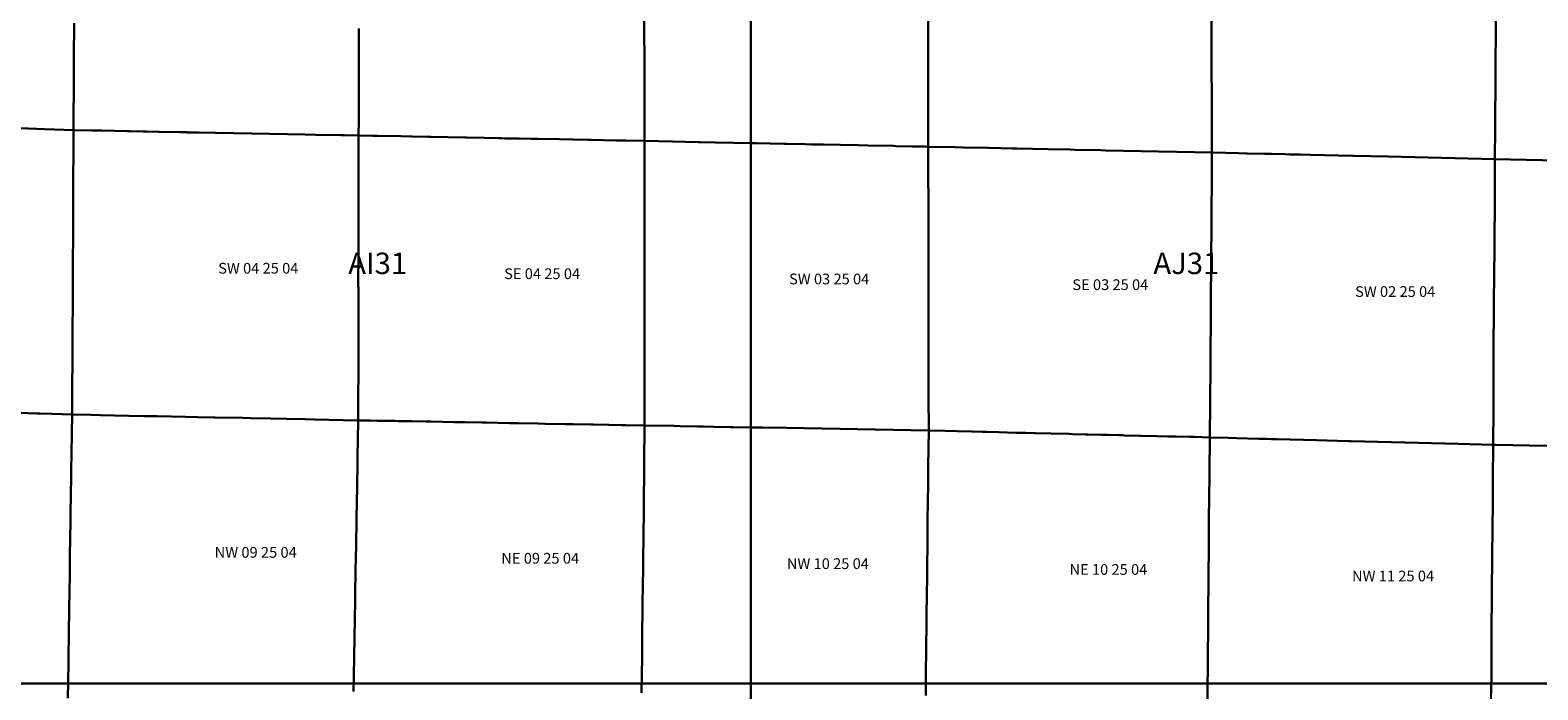
# Model space of a CAD drawing. Units: feet. Extents: x 607316 to 1597500, y -256676 to 765087.
# Drawn here: x 1275787 to 1289832, y 247439 to 253585 of the extents above; entities that cross this region are included whole.
import ezdxf

# ---------------------------------------------------------------- set-up
doc = ezdxf.new("R2010")
doc.units = ezdxf.units.FT
doc.header["$MEASUREMENT"] = 0
for name, color, linetype in [('idxp7500', 7, 'Continuous'), ('idxp7500 Label', 7, 'Continuous'), ('plss', 1, 'Continuous'), ('plss labels', 3, 'Continuous')]:
    doc.layers.add(name, color=color, linetype=linetype)
doc.styles.get("Standard").update_dxf_attribs({"font": 'ARIAL.TTF', "height": 20})

# ---------------------------------------------------------------- blocks, each defined once
blk = doc.blocks.new('plss')
at = {"layer": 'plss'}
for points in [[(1276196, 253649), (1276195, 253329), (1276195, 253318), (1276194, 253151), (1276193, 252986), (1276192, 252835), (1276191, 252654), (1276015, 252660), (1275922, 252664), (1275694, 252672)], [(1278849, 253599), (1278849, 253265), (1278849, 253245), (1278849, 253101), (1278848, 252747), (1278847, 252603), (1278714, 252606), (1278681, 252606), (1278449, 252611), (1278349, 252613), (1278183, 252616), (1277851, 252622), (1277685, 252625), (1277519, 252628), (1277511, 252629), (1277354, 252632), (1277254, 252633), (1277247, 252634), (1277187, 252635), (1276988, 252638), (1276983, 252639), (1276870, 252641), (1276855, 252641), (1276840, 252641), (1276719, 252644), (1276689, 252644), (1276455, 252649), (1276358, 252650), (1276191, 252654), (1276192, 252835), (1276193, 252986), (1276194, 253151), (1276195, 253318), (1276195, 253329), (1276196, 253649)], [(1281507, 253669), (1281509, 253213), (1281509, 253171), (1281511, 252673), (1281511, 252553), (1281337, 252556), (1281247, 252558), (1281245, 252558), (1281013, 252562), (1280983, 252563), (1280979, 252563), (1280845, 252565), (1280839, 252566), (1280719, 252568), (1280515, 252572), (1280455, 252573), (1280341, 252575), (1280221, 252577), (1280209, 252577), (1280179, 252578), (1280149, 252579), (1280017, 252581), (1279856, 252584), (1279843, 252584), (1279519, 252590), (1279513, 252591), (1279497, 252591), (1279345, 252594), (1279243, 252596), (1279021, 252600), (1278979, 252601), (1278847, 252603), (1278848, 252747), (1278849, 253101), (1278849, 253245), (1278849, 253265), (1278849, 253599)], [(1284152, 253785), (1284152, 253495), (1284152, 253488), (1284152, 253159), (1284152, 252997), (1284153, 252499), (1284123, 252500), (1284001, 252502), (1283851, 252505), (1283828, 252506), (1283591, 252510), (1283503, 252512), (1283331, 252516), (1283177, 252519), (1283071, 252521), (1283005, 252522), (1282832, 252526), (1282811, 252526), (1282551, 252532), (1282507, 252533), (1282502, 252533), (1282171, 252539), (1282031, 252542), (1282009, 252543), (1281771, 252548), (1281511, 252553), (1281511, 252673), (1281509, 253171), (1281509, 253213), (1281507, 253669)], [(1286790, 253754), (1286791, 253441), (1286792, 253256), (1286794, 252943), (1286795, 252758), (1286796, 252445), (1286470, 252452), (1286299, 252455), (1286136, 252458), (1285973, 252462), (1285805, 252465), (1285760, 252466), (1285523, 252471), (1285475, 252472), (1285269, 252476), (1284977, 252482), (1284938, 252483), (1284722, 252488), (1284708, 252488), (1284479, 252492), (1284402, 252494), (1284153, 252499), (1284152, 252997), (1284152, 253159), (1284152, 253488), (1284152, 253495), (1284152, 253785)], [(1289441, 253672), (1289438, 253174), (1289434, 252676), (1289432, 252384), (1288935, 252395), (1288437, 252407), (1288114, 252414), (1288108, 252414), (1287710, 252424), (1287619, 252426), (1287617, 252426), (1287520, 252428), (1287474, 252429), (1287354, 252432), (1287288, 252433), (1287124, 252437), (1287119, 252437), (1287046, 252439), (1287042, 252439), (1286806, 252445), (1286796, 252445), (1286795, 252758), (1286794, 252943), (1286792, 253256), (1286791, 253441), (1286790, 253754)], [(1275694, 252672), (1275922, 252664), (1276015, 252660), (1276191, 252654), (1276190, 252494), (1276189, 252156), (1276188, 251996), (1276186, 251659), (1276186, 251593), (1276185, 251498), (1276184, 251329), (1276184, 251324), (1276183, 251160), (1276183, 251064), (1276183, 251000), (1276182, 250828), (1276181, 250667), (1276181, 250663), (1276180, 250502), (1276179, 250268), (1276178, 250164), (1276177, 250004), (1275990, 250010), (1275881, 250014), (1275851, 250015), (1275680, 250020)], [(1275680, 250020), (1275851, 250015), (1275881, 250014), (1275990, 250010), (1276177, 250004), (1276172, 249644), (1276171, 249624), (1276169, 249506), (1276168, 249359), (1276168, 249348), (1276167, 249332), (1276163, 249008), (1276158, 248692), (1276158, 248683), (1276158, 248665), (1276156, 248530), (1276155, 248523), (1276155, 248510), (1276153, 248353), (1276151, 248201), (1276150, 248158), (1276148, 248012), (1276143, 247693), (1276141, 247514), (1276138, 247362)], [(1276138, 247362), (1276141, 247514), (1276143, 247693), (1276148, 248012), (1276150, 248158), (1276151, 248201), (1276153, 248353), (1276155, 248510), (1276155, 248523), (1276156, 248530), (1276158, 248665), (1276158, 248683), (1276158, 248692), (1276163, 249008), (1276167, 249332), (1276168, 249348), (1276168, 249359), (1276169, 249506), (1276171, 249624), (1276172, 249644), (1276177, 250004), (1276353, 250001), (1276441, 249999), (1276705, 249993), (1276851, 249990), (1276969, 249988), (1277233, 249983), (1277349, 249980), (1277497, 249977), (1277510, 249977), (1277769, 249972), (1277843, 249970), (1278027, 249966), (1278176, 249963), (1278345, 249960), (1278440, 249958), (1278704, 249952), (1278843, 249950), (1278843, 249950), (1278842, 249920), (1278840, 249796), (1278837, 249591), (1278832, 249298), (1278830, 249216), (1278823, 248800), (1278821, 248658), (1278820, 248628), (1278819, 248598), (1278819, 248573), (1278819, 248548), (1278818, 248523), (1278818, 248498), (1278817, 248473), (1278817, 248448), (1278816, 248423), (1278816, 248398), (1278816, 248373), (1278815, 248348), (1278815, 248323), (1278814, 248302), (1278814, 248298), (1278814, 248273), (1278813, 248248), (1278813, 248223), (1278813, 248198), (1278812, 248173), (1278812, 248148), (1278811, 248123), (1278811, 248098), (1278811, 248088), (1278810, 248073), (1278810, 248048), (1278810, 248023), (1278809, 247998), (1278809, 247973), (1278808, 247948), (1278808, 247923), (1278807, 247898), (1278807, 247873), (1278807, 247848), (1278806, 247823), (1278806, 247804), (1278806, 247798), (1278805, 247773), (1278805, 247748), (1278804, 247723), (1278804, 247698), (1278804, 247673), (1278803, 247648), (1278803, 247623), (1278802, 247598), (1278802, 247573), (1278801, 247548), (1278801, 247523), (1278801, 247498), (1278800, 247473), (1278800, 247448), (1278799, 247423)], [(1278799, 247423), (1278800, 247448), (1278800, 247473), (1278801, 247498), (1278801, 247523), (1278801, 247548), (1278802, 247573), (1278802, 247598), (1278803, 247623), (1278803, 247648), (1278804, 247673), (1278804, 247698), (1278804, 247723), (1278805, 247748), (1278805, 247773), (1278806, 247798), (1278806, 247804), (1278806, 247823), (1278807, 247848), (1278807, 247873), (1278807, 247898), (1278808, 247923), (1278808, 247948), (1278809, 247973), (1278809, 247998), (1278810, 248023), (1278810, 248048), (1278810, 248073), (1278811, 248088), (1278811, 248098), (1278811, 248123), (1278812, 248148), (1278812, 248173), (1278813, 248198), (1278813, 248223), (1278813, 248248), (1278814, 248273), (1278814, 248298), (1278814, 248302), (1278815, 248323), (1278815, 248348), (1278816, 248373), (1278816, 248398), (1278816, 248423), (1278817, 248448), (1278817, 248473), (1278818, 248498), (1278818, 248523), (1278819, 248548), (1278819, 248573), (1278819, 248598), (1278820, 248628), (1278821, 248658), (1278823, 248800), (1278830, 249216), (1278832, 249298), (1278837, 249591), (1278840, 249796), (1278842, 249920), (1278843, 249950), (1278843, 249950), (1278955, 249948), (1279022, 249946), (1279185, 249944), (1279215, 249943), (1279341, 249941), (1279475, 249938), (1279510, 249938), (1279520, 249938), (1279735, 249934), (1279773, 249933), (1279839, 249932), (1279995, 249929), (1280018, 249929), (1280032, 249929), (1280255, 249925), (1280324, 249923), (1280337, 249923), (1280515, 249920), (1280584, 249919), (1280775, 249915), (1280835, 249914), (1280844, 249914), (1281014, 249911), (1281035, 249911), (1281178, 249908), (1281295, 249906), (1281332, 249906), (1281511, 249902), (1281511, 249876), (1281508, 249572), (1281506, 249405), (1281504, 249276), (1281504, 249246), (1281503, 249216), (1281502, 249074), (1281500, 248907), (1281497, 248616), (1281496, 248576), (1281494, 248409), (1281492, 248246), (1281489, 247910), (1281487, 247748), (1281483, 247413)], [(1281483, 247413), (1281487, 247748), (1281489, 247910), (1281492, 248246), (1281494, 248409), (1281496, 248576), (1281497, 248616), (1281500, 248907), (1281502, 249074), (1281503, 249216), (1281504, 249246), (1281504, 249276), (1281506, 249405), (1281508, 249572), (1281511, 249876), (1281511, 249902), (1281511, 249902), (1281785, 249898), (1281842, 249896), (1282007, 249893), (1282059, 249893), (1282157, 249891), (1282309, 249888), (1282333, 249888), (1282507, 249884), (1282573, 249883), (1282607, 249883), (1282834, 249879), (1283165, 249873), (1283332, 249870), (1283495, 249867), (1283659, 249864), (1283826, 249861), (1284157, 249855), (1284153, 249522), (1284151, 249357), (1284149, 249190), (1284147, 249024), (1284146, 248893), (1284145, 248859), (1284142, 248526), (1284139, 248291), (1284139, 248284), (1284138, 248179), (1284136, 248028), (1284134, 247862), (1284130, 247545), (1284130, 247530), (1284129, 247386)], [(1284129, 247386), (1284130, 247530), (1284130, 247545), (1284134, 247862), (1284136, 248028), (1284138, 248179), (1284139, 248284), (1284139, 248291), (1284142, 248526), (1284145, 248859), (1284146, 248893), (1284147, 249024), (1284149, 249190), (1284151, 249357), (1284153, 249522), (1284157, 249855), (1284157, 249855), (1284311, 249851), (1284423, 249848), (1284558, 249845), (1284655, 249843), (1284696, 249842), (1284811, 249839), (1284970, 249835), (1285061, 249833), (1285143, 249831), (1285152, 249831), (1285298, 249827), (1285467, 249823), (1285497, 249822), (1285620, 249819), (1285640, 249819), (1285764, 249816), (1285780, 249815), (1285794, 249815), (1285814, 249814), (1285828, 249814), (1285930, 249812), (1285965, 249811), (1285979, 249810), (1286121, 249807), (1286136, 249807), (1286278, 249803), (1286383, 249801), (1286436, 249799), (1286463, 249799), (1286591, 249796), (1286634, 249795), (1286776, 249791), (1286773, 249465), (1286772, 249377), (1286772, 249375), (1286771, 249293), (1286768, 248967), (1286768, 248904), (1286767, 248832), (1286767, 248795), (1286764, 248469), (1286763, 248351), (1286762, 248277), (1286762, 248204), (1286761, 248142), (1286760, 247971), (1286758, 247807), (1286757, 247644), (1286755, 247473), (1286752, 247146)], [(1286752, 247146), (1286755, 247473), (1286757, 247644), (1286758, 247807), (1286760, 247971), (1286761, 248142), (1286762, 248204), (1286762, 248277), (1286763, 248351), (1286764, 248469), (1286767, 248795), (1286767, 248832), (1286768, 248904), (1286768, 248967), (1286771, 249293), (1286772, 249375), (1286772, 249377), (1286773, 249465), (1286776, 249791), (1286776, 249791), (1286951, 249787), (1287023, 249785), (1287231, 249779), (1287270, 249778), (1287300, 249777), (1287351, 249776), (1287403, 249775), (1287771, 249765), (1288065, 249757), (1288094, 249757), (1288592, 249744), (1289090, 249731), (1289414, 249722), (1289412, 249399), (1289411, 249224), (1289408, 248902), (1289407, 248726), (1289406, 248668), (1289406, 248668), (1289406, 248629), (1289404, 248404), (1289401, 247906), (1289399, 247711), (1289399, 247628), (1289399, 247621), (1289397, 247408)], [(1289892, 247075), (1289725, 247079), (1289631, 247081), (1289394, 247086), (1289397, 247408), (1289399, 247621), (1289399, 247628), (1289399, 247711), (1289401, 247906), (1289404, 248404), (1289406, 248629), (1289406, 248668), (1289406, 248668), (1289407, 248726), (1289408, 248902), (1289411, 249224), (1289412, 249399), (1289414, 249722), (1289414, 249722), (1289439, 249722), (1289912, 249713)]]:
    blk.add_lwpolyline(points, dxfattribs=at)
for points in [[(1289450, 254963), (1290778, 254925), (1292105, 254886), (1292086, 253604), (1292067, 252323), (1290750, 252354), (1289432, 252384), (1289434, 252676), (1289438, 253174), (1289441, 253672), (1289443, 253967), (1289444, 254035), (1289445, 254300), (1289447, 254465), (1289449, 254764), (1289449, 254801), (1289450, 254963)], [(1276191, 252654), (1276358, 252650), (1276455, 252649), (1276689, 252644), (1276719, 252644), (1276840, 252641), (1276855, 252641), (1276870, 252641), (1276983, 252639), (1276988, 252638), (1277187, 252635), (1277247, 252634), (1277254, 252633), (1277354, 252632), (1277511, 252629), (1277519, 252628), (1277685, 252625), (1277851, 252622), (1278183, 252616), (1278349, 252613), (1278449, 252611), (1278681, 252606), (1278714, 252606), (1278847, 252603), (1278847, 252440), (1278847, 252105), (1278847, 251939), (1278845, 251607), (1278844, 251444), (1278843, 251276), (1278844, 251109), (1278844, 250946), (1278844, 250623), (1278844, 250613), (1278844, 250448), (1278843, 250113), (1278843, 249950), (1278704, 249952), (1278440, 249958), (1278345, 249960), (1278176, 249963), (1278027, 249966), (1277843, 249970), (1277769, 249972), (1277510, 249977), (1277497, 249977), (1277349, 249980), (1277233, 249983), (1276969, 249988), (1276851, 249990), (1276705, 249993), (1276441, 249999), (1276353, 250001), (1276177, 250004), (1276178, 250164), (1276179, 250268), (1276180, 250502), (1276181, 250663), (1276181, 250667), (1276182, 250828), (1276183, 251000), (1276183, 251064), (1276183, 251160), (1276184, 251324), (1276184, 251329), (1276185, 251498), (1276186, 251593), (1276186, 251659), (1276188, 251996), (1276189, 252156), (1276190, 252494), (1276191, 252654)], [(1281511, 252553), (1281511, 252224), (1281511, 252055), (1281511, 251890), (1281511, 251726), (1281511, 251557), (1281511, 251228), (1281511, 251059), (1281511, 250898), (1281511, 250565), (1281511, 250400), (1281511, 250063), (1281511, 249932), (1281511, 249902), (1281332, 249906), (1281295, 249906), (1281178, 249908), (1281035, 249911), (1281014, 249911), (1280844, 249914), (1280835, 249914), (1280775, 249915), (1280584, 249919), (1280515, 249920), (1280337, 249923), (1280324, 249923), (1280255, 249925), (1280032, 249929), (1280018, 249929), (1279995, 249929), (1279839, 249932), (1279773, 249933), (1279735, 249934), (1279520, 249938), (1279510, 249938), (1279475, 249938), (1279341, 249941), (1279215, 249943), (1279185, 249944), (1279022, 249946), (1278955, 249948), (1278843, 249950), (1278843, 250113), (1278844, 250448), (1278844, 250613), (1278844, 250623), (1278844, 250946), (1278844, 251109), (1278843, 251276), (1278844, 251444), (1278845, 251607), (1278847, 251939), (1278847, 252105), (1278847, 252440), (1278847, 252603), (1278979, 252601), (1279021, 252600), (1279243, 252596), (1279345, 252594), (1279497, 252591), (1279513, 252591), (1279519, 252590), (1279843, 252584), (1279856, 252584), (1280017, 252581), (1280149, 252579), (1280179, 252578), (1280209, 252577), (1280221, 252577), (1280341, 252575), (1280455, 252573), (1280515, 252572), (1280719, 252568), (1280839, 252566), (1280845, 252565), (1280979, 252563), (1280983, 252563), (1281013, 252562), (1281245, 252558), (1281247, 252558), (1281337, 252556), (1281511, 252553)], [(1281511, 252553), (1281771, 252548), (1282009, 252543), (1282031, 252542), (1282171, 252539), (1282502, 252533), (1282507, 252533), (1282551, 252532), (1282811, 252526), (1282832, 252526), (1283005, 252522), (1283071, 252521), (1283177, 252519), (1283331, 252516), (1283503, 252512), (1283591, 252510), (1283828, 252506), (1283851, 252505), (1284001, 252502), (1284123, 252500), (1284153, 252499), (1284153, 252219), (1284154, 252001), (1284154, 251960), (1284154, 251838), (1284154, 251522), (1284154, 251520), (1284154, 251503), (1284154, 251407), (1284155, 251177), (1284155, 250679), (1284156, 250516), (1284156, 250181), (1284157, 249855), (1283826, 249861), (1283659, 249864), (1283495, 249867), (1283332, 249870), (1283165, 249873), (1282834, 249879), (1282607, 249883), (1282573, 249883), (1282507, 249884), (1282333, 249888), (1282309, 249888), (1282157, 249891), (1282059, 249893), (1282007, 249893), (1281842, 249896), (1281785, 249898), (1281511, 249902), (1281511, 249932), (1281511, 250063), (1281511, 250400), (1281511, 250565), (1281511, 250898), (1281511, 251059), (1281511, 251228), (1281511, 251557), (1281511, 251726), (1281511, 251890), (1281511, 252055), (1281511, 252224), (1281511, 252553)], [(1286796, 252445), (1286794, 252139), (1286792, 251947), (1286791, 251781), (1286788, 251449), (1286788, 251440), (1286788, 251359), (1286786, 251128), (1286786, 251118), (1286784, 250843), (1286782, 250620), (1286781, 250455), (1286778, 250122), (1286776, 249791), (1286634, 249795), (1286591, 249796), (1286463, 249799), (1286436, 249799), (1286383, 249801), (1286278, 249803), (1286136, 249807), (1286121, 249807), (1285979, 249810), (1285965, 249811), (1285930, 249812), (1285828, 249814), (1285814, 249814), (1285794, 249815), (1285780, 249815), (1285764, 249816), (1285640, 249819), (1285620, 249819), (1285497, 249822), (1285467, 249823), (1285298, 249827), (1285152, 249831), (1285143, 249831), (1285061, 249833), (1284970, 249835), (1284811, 249839), (1284696, 249842), (1284655, 249843), (1284558, 249845), (1284423, 249848), (1284311, 249851), (1284157, 249855), (1284156, 250181), (1284156, 250516), (1284155, 250679), (1284155, 251177), (1284154, 251407), (1284154, 251503), (1284154, 251520), (1284154, 251522), (1284154, 251838), (1284154, 251960), (1284154, 252001), (1284153, 252219), (1284153, 252499), (1284402, 252494), (1284479, 252492), (1284708, 252488), (1284722, 252488), (1284938, 252483), (1284977, 252482), (1285269, 252476), (1285475, 252472), (1285523, 252471), (1285760, 252466), (1285805, 252465), (1285973, 252462), (1286136, 252458), (1286299, 252455), (1286470, 252452), (1286796, 252445)], [(1289432, 252384), (1289430, 252049), (1289427, 251551), (1289423, 251054), (1289420, 250555), (1289417, 250057), (1289414, 249722), (1289090, 249731), (1288592, 249744), (1288094, 249757), (1288065, 249757), (1287771, 249765), (1287403, 249775), (1287351, 249776), (1287300, 249777), (1287270, 249778), (1287231, 249779), (1287023, 249785), (1286951, 249787), (1286776, 249791), (1286778, 250122), (1286781, 250455), (1286782, 250620), (1286784, 250843), (1286786, 251118), (1286786, 251128), (1286788, 251359), (1286788, 251440), (1286788, 251449), (1286791, 251781), (1286792, 251947), (1286794, 252139), (1286796, 252445), (1286806, 252445), (1287042, 252439), (1287046, 252439), (1287119, 252437), (1287124, 252437), (1287288, 252433), (1287354, 252432), (1287474, 252429), (1287520, 252428), (1287617, 252426), (1287619, 252426), (1287710, 252424), (1288108, 252414), (1288114, 252414), (1288437, 252407), (1288935, 252395), (1289432, 252384)], [(1289432, 252384), (1290750, 252354), (1292067, 252323), (1292052, 251283), (1292052, 250997), (1292054, 249671), (1291730, 249677), (1291652, 249679), (1291574, 249680), (1291233, 249687), (1290734, 249697), (1290686, 249698), (1290410, 249703), (1289912, 249713), (1289439, 249722), (1289414, 249722), (1289417, 250057), (1289420, 250555), (1289423, 251054), (1289427, 251551), (1289430, 252049), (1289432, 252384)]]:
    blk.add_lwpolyline(points, close=True, dxfattribs=at)
at = {"layer": 'plss labels', "char_height": 100, "attachment_point": 5}
for s, insert in [('SW 04 25 04', (1277912, 251354)), ('SE 04 25 04', (1280556, 251303)), ('SW 03 25 04', (1283230, 251254)), ('SE 03 25 04', (1285849, 251201)), ('SW 02 25 04', (1288503, 251137)), ('NW 09 25 04', (1277888, 248707)), ('NE 09 25 04', (1280538, 248652)), ('NW 10 25 04', (1283218, 248602)), ('NE 10 25 04', (1285831, 248548)), ('NW 11 25 04', (1288483, 248487))]:
    blk.add_mtext(s, dxfattribs=dict(at, insert=insert))

msp = doc.modelspace()

# ---------------------------------------------------------------- linework, layer by layer
at = {"layer": 'idxp7500'}
for points in [[(1282500, 255000), (1282500, 247500), (1275000, 247500), (1275000, 255000), (1282500, 255000)], [(1290000, 255000), (1290000, 247500), (1282500, 247500), (1282500, 255000), (1290000, 255000)], [(1282500, 247500), (1282500, 240000), (1275000, 240000), (1275000, 247500), (1282500, 247500)], [(1290000, 247500), (1290000, 240000), (1282500, 240000), (1282500, 247500), (1290000, 247500)]]:
    msp.add_lwpolyline(points, close=True, dxfattribs=at)

# ---------------------------------------------------------------- block references
at = {"layer": 'idxp7500 Label'}
msp.add_blockref('plss', (0, 0), dxfattribs=at)

# ---------------------------------------------------------------- texts
at = {"layer": 'idxp7500 Label', "color": 3, "char_height": 200, "attachment_point": 7}
for s, insert in [('AI31', (1278750, 251250)), ('AJ31', (1286250, 251250))]:
    msp.add_mtext(s, dxfattribs=dict(at, insert=insert))

doc.saveas('drawing.dxf')
